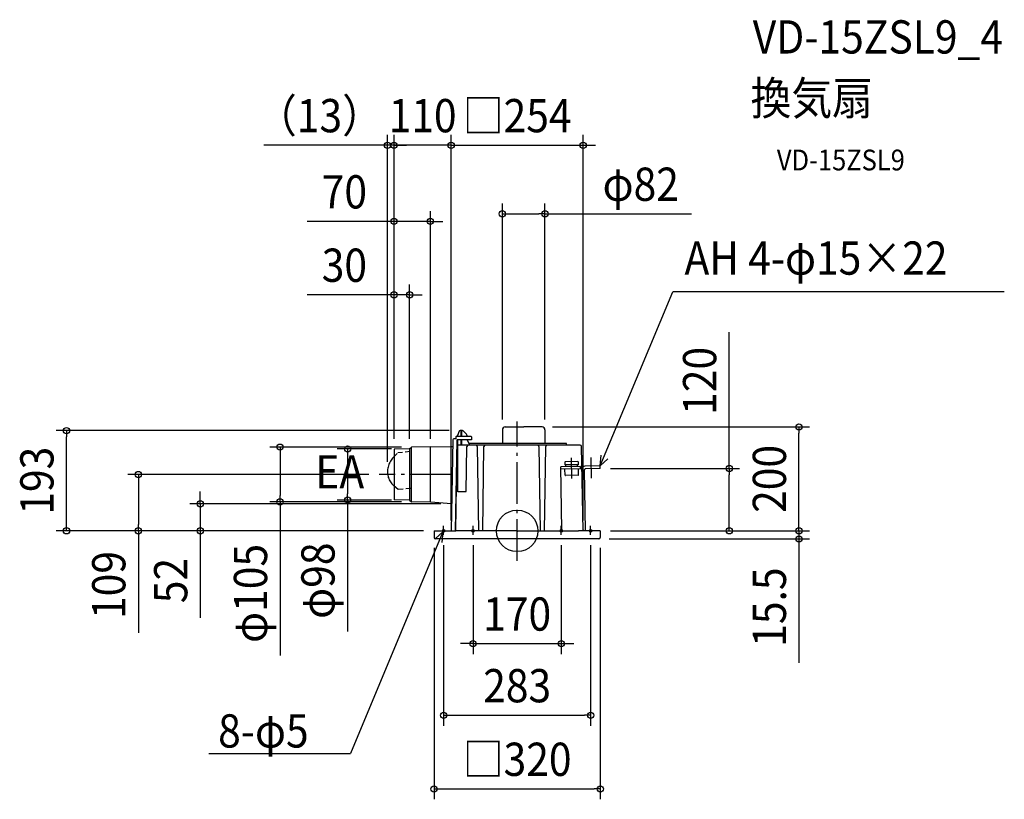
# Model space of a CAD drawing. Extents: x -958 to 938, y -517 to 984.
import ezdxf
from ezdxf.enums import TextEntityAlignment as Align

# ---------------------------------------------------------------- set-up
doc = ezdxf.new("R2010")
doc.units = 0
doc.header["$LTSCALE"] = 20
doc.header["$PDMODE"] = 3
doc.header["$PDSIZE"] = -2
doc.linetypes.add('DASHDOT', pattern=[5.5, 4, -0.6, 0.3, -0.6])
doc.linetypes.add('DASHED', pattern=[0.75, 0.5, -0.25])
doc.layers.get('DEFPOINTS').update_dxf_attribs({"linetype": 'CONTINUOUS'})
for name, color, linetype in [('ARRANGE', 1, 'CONTINUOUS'), ('BASIS', 6, 'DASHDOT'), ('DETAIL', 5, 'CONTINUOUS'), ('ETC', 61, 'CONTINUOUS'), ('FIX', 11, 'CONTINUOUS'), ('NOTE', 4, 'CONTINUOUS'), ('OUTLINE', 3, 'CONTINUOUS'), ('SIZE', 30, 'CONTINUOUS')]:
    doc.layers.add(name, color=color, linetype=linetype)
doc.styles.get("Standard").update_dxf_attribs({"font": 'SIMPLEX.shx', "width": 0.9, "height": 64, "bigfont": 'BIGFONT.shx'})

msp = doc.modelspace()

# ---------------------------------------------------------------- linework, layer by layer
at = {"layer": 'ARRANGE', "color": 1, "linetype": 'CONTINUOUS'}
msp.add_circle((0, 0), 40, dxfattribs=at)
msp.add_point((0, 0), dxfattribs=at)
at = {"layer": 'BASIS', "color": 6, "linetype": 'DASHDOT'}
for p, q in [((0, -57.71882), (0, 210.532931)), ((-125.106125, 108.5), (-265.784728, 108.5))]:
    msp.add_line(p, q, dxfattribs=at)
at = {"layer": 'DEFPOINTS', "color": 30, "linetype": 'CONTINUOUS'}
for p in [(-249.563081, 742.154183), (-237.008728, 742.154183), (127.066233, 742.154183), (53.499996, 610.177542), (-167.008728, 595.539251), (-207.008728, 454.26633), (-867.478413, 193), (-110.944347, 193), (-28.500004, 194.500017), (47.999996, 200.000017), (53.499996, 194.500017), (542.517978, 200.000017), (-237.008728, 157.004421), (-237.008728, 157.004421), (-237.008728, 157.004421), (-237.008728, 157.004421), (-222.170004, 157.629572), (-207.008728, 157.004421), (-202.77177, 161.187789), (-167.008728, 157.004421), (159.999999, 120), (408.266618, 120), (-729.162326, 108.5), (-265.784728, 108.5), (-249.563081, 112.59666), (-326.444, 59.370428), (-222.170004, 59.370428), (-609.92433, 52), (-456.308099, 55.812211), (-202.77177, 55.812211), (-127.083925, 52), (-160, 0), (-160, 0), (-160, 0), (-127, 0), (-127, 0), (127.066233, 0), (160, 0), (160, 0), (160, 0), (-160, -12.5), (-141.5, -7.477715), (-85, -7.477715), (85, -7.477715), (141.5, -7.477715), (157.355766, -15.47883), (160, -12.5), (542.517978, -15.47883), (85, -217.043396), (141.5, -354.968838), (160, -496.640293)]:
    msp.add_point(p, dxfattribs=at)
at = {"layer": 'DETAIL', "color": 5, "linetype": 'CONTINUOUS'}
for p, q in [((-111.834533, 191.677439), (-114.807069, 183.420395)), ((-105.186838, 193), (-109.952758, 193)), ((-108.12281, 191.997189), (-108.210054, 182)), ((-108.120883, 192.090218), (-108.12281, 191.997189)), ((-108.117317, 192.179446), (-108.120883, 192.090218)), ((-108.112031, 192.2648), (-108.117317, 192.179446)), ((-108.105266, 192.346498), (-108.112031, 192.2648)), ((-108.097207, 192.424692), (-108.105266, 192.346498)), ((-108.087946, 192.499503), (-108.097207, 192.424692)), ((-108.077614, 192.57107), (-108.087946, 192.499503)), ((-108.066277, 192.639493), (-108.077614, 192.57107)), ((-108.054062, 192.704938), (-108.066277, 192.639493)), ((-108.040925, 192.767348), (-108.054062, 192.704938)), ((-106.662761, 192.704938), (-106.675897, 192.767348)), ((-106.650545, 192.639493), (-106.662761, 192.704938)), ((-106.639209, 192.57107), (-106.650545, 192.639493)), ((-106.628876, 192.499503), (-106.639209, 192.57107)), ((-106.619615, 192.424692), (-106.628876, 192.499503)), ((-106.611556, 192.346498), (-106.619615, 192.424692)), ((-106.604792, 192.2648), (-106.611556, 192.346498)), ((-106.599506, 192.179446), (-106.604792, 192.2648)), ((-106.595939, 192.090218), (-106.599506, 192.179446)), ((-106.594012, 191.997189), (-106.595939, 192.090218)), ((-106.506768, 182), (-106.594012, 191.997189)), ((-97.64524, 186.286829), (-103.772625, 192.414214)), ((-28.500004, 194.500017), (-28.500004, 168)), ((-23.000004, 200.000017), (12.999996, 200.000017)), ((47.999996, 200.000017), (12.999996, 200.000017)), ((53.499996, 194.500017), (53.499996, 168)), ((-123.945364, 175), (-127, 0)), ((-117.945728, 177), (-121.945728, 177)), ((-115.944602, 175), (-118.999238, 0)), ((-118.758411, 0), (-115.708139, 174.75)), ((-117.731355, 181.287453), (-117.945728, 177)), ((-117.731355, 181.287453), (-117.945728, 177)), ((-116.982291, 182), (-116.909164, 182)), ((-116.982291, 182), (-116.909164, 182)), ((-116.982291, 182), (-88.91942, 182)), ((-116.982291, 182), (-88.91942, 182)), ((-114.441759, 174.75), (-115.948966, 174.75)), ((-87.945728, 175), (-115.944602, 175)), ((-115.70199, 174.745988), (-115.707844, 174.75)), ((-115.687319, 174.733575), (-115.70199, 174.745988)), ((-115.663994, 174.71218), (-115.687319, 174.733575)), ((-115.631532, 174.681397), (-115.663994, 174.71218)), ((-115.589471, 174.640951), (-115.631532, 174.681397)), ((-115.537921, 174.590712), (-115.589471, 174.640951)), ((-115.40622, 174.461093), (-115.537921, 174.590712)), ((-115.129654, 174.185897), (-115.40622, 174.461093)), ((-114.437359, 173.489387), (-115.129654, 174.185897)), ((-114.958411, 174.75), (-114.954047, 175)), ((-114.831862, 182), (-114.807069, 183.420395)), ((-114.803756, 183.42029), (-114.807069, 183.420395)), ((-114.794191, 183.419011), (-114.803756, 183.42029)), ((-114.778445, 183.4166), (-114.794191, 183.419011)), ((-114.756748, 183.413065), (-114.778445, 183.4166)), ((-114.69687, 183.402902), (-114.756748, 183.413065)), ((-114.572207, 183.380994), (-114.69687, 183.402902)), ((-114.30859, 183.333276), (-114.572207, 183.380994)), ((-114.093595, 75.008726), (-114.441759, 174.75)), ((-108.271143, 175), (-108.358411, 165)), ((-108.20328, 182.422423), (-108.206457, 182.41224)), ((-108.193958, 182.432544), (-108.20328, 182.422423)), ((-108.178597, 182.442311), (-108.193958, 182.432544)), ((-108.157367, 182.451658), (-108.178597, 182.442311)), ((-108.130509, 182.460475), (-108.157367, 182.451658)), ((-108.098332, 182.468644), (-108.130509, 182.460475)), ((-108.061211, 182.476071), (-108.098332, 182.468644)), ((-108.019585, 182.482649), (-108.061211, 182.476071)), ((-107.973949, 182.488305), (-108.019585, 182.482649)), ((-107.924857, 182.492948), (-107.973949, 182.488305)), ((-107.872862, 182.496536), (-107.924857, 182.492948)), ((-107.818736, 182.498984), (-107.872862, 182.496536)), ((-107.763292, 182.500287), (-107.818736, 182.498984)), ((-106.954262, 182.500272), (-107.763292, 182.500287)), ((-106.954262, 182.500272), (-106.898364, 182.498993)), ((-106.898364, 182.498993), (-106.844168, 182.496538)), ((-106.844168, 182.496538), (-106.792222, 182.492969)), ((-106.792222, 182.492969), (-106.743054, 182.488316)), ((-106.743054, 182.488316), (-106.697327, 182.482662)), ((-106.697327, 182.482662), (-106.655611, 182.476065)), ((-106.655611, 182.476065), (-106.61842, 182.468628)), ((-106.61842, 182.468628), (-106.586201, 182.460438)), ((-106.586201, 182.460438), (-106.559333, 182.451612)), ((-106.559333, 182.451612), (-106.538124, 182.442255)), ((-106.538124, 182.442255), (-106.522802, 182.432494)), ((-106.522802, 182.432494), (-106.513523, 182.422506)), ((-106.513523, 182.422506), (-106.510366, 182.41224)), ((-106.358411, 165), (-106.44568, 175)), ((-96.095945, 182), (-96.199801, 183.187074)), ((-95.951959, 174.621732), (-95.692991, 174.691124)), ((-95.692991, 174.691124), (-95.57035, 174.723329)), ((-95.57035, 174.723329), (-95.511364, 174.738458)), ((-95.511364, 174.738458), (-95.489965, 174.743801)), ((-95.489965, 174.743801), (-95.474419, 174.747526)), ((-95.461652, 174.75), (-95.483525, 175)), ((-95.474419, 174.747526), (-95.464959, 174.74961)), ((-95.464959, 174.74961), (-95.461652, 174.75)), ((-90.858411, 165), (-95.461652, 174.75)), ((-93.982291, 182), (-93.909164, 182)), ((-93.982291, 182), (-93.909164, 182)), ((-88.982291, 182), (-88.91942, 182)), ((-88.982291, 182), (-88.91942, 182)), ((-88.169898, 181.276769), (-87.945728, 175)), ((-88.169898, 181.276769), (-87.945728, 175)), ((-237.008728, 157.004421), (-237.008728, 59.995579)), ((-207.826918, 157.754742), (-236.513091, 157.504402)), ((-207.826918, 157.754742), (-236.513091, 157.504402)), ((-207.008728, 157.937608), (-207.008728, 59.062392)), ((-206.430157, 158.340452), (-204.168531, 160.602079)), ((-203.589961, 55.995077), (-203.589961, 161.004923)), ((-167.034904, 161.49966), (-202.77177, 161.187789)), ((-167.034904, 161.49966), (-202.77177, 161.187789)), ((-167.034904, 161.49966), (-125.133799, 162.213592)), ((-167.034904, 161.49966), (-125.133799, 162.213592)), ((-167.008728, 55.500111), (-167.008728, 161.500117)), ((121.413171, 165), (-114.407725, 165)), ((-98.118724, 75.502692), (-96.599418, 162.543631)), ((94.355562, 168), (-92.274793, 168)), ((-77.112695, 162.537874), (-74.65, 0)), ((-66.35, 0), (-63.887305, 162.537874)), ((41.788773, 162.539389), (44.35, 0)), ((52.65, 0), (55.112695, 162.537874)), ((94.987267, 165), (94.854877, 167.526168)), ((126.75, 0), (123.91279, 162.543631)), ((-243.911008, 133.979661), (-245.085188, 131.836592)), ((-242.610488, 136.073726), (-243.911008, 133.979661)), ((-241.188159, 138.112646), (-242.610488, 136.073726)), ((-239.647806, 140.08994), (-241.188159, 138.112646)), ((-237.994655, 141.999882), (-239.647806, 140.08994)), ((-237.008728, 143.027894), (-237.994655, 141.999882)), ((-234.369429, 145.517129), (-237.008728, 143.027894)), ((116.836467, 133.32016), (92.840122, 132.901303)), ((-249.527329, 116.027585), (-249.598832, 113.736099)), ((-249.598832, 113.736099), (-249.527329, 111.457221)), ((-249.312383, 118.324738), (-249.527329, 116.027585)), ((-248.955307, 120.620548), (-249.312383, 118.324738)), ((-248.456555, 122.90798), (-248.955307, 120.620548)), ((-247.818276, 125.180176), (-248.456555, 122.90798)), ((-247.041784, 127.43017), (-247.818276, 125.180176)), ((-246.130041, 129.651261), (-247.041784, 127.43017)), ((-245.085188, 131.836592), (-246.130041, 129.651261)), ((121.824962, 124.140311), (83.830749, 123.47712)), ((85.954369, 2.239816), (83.830749, 123.47712)), ((124.90944, 119.326743), (83.915684, 118.611194)), ((91.857727, 131.884003), (91.944407, 126.918092)), ((117.940447, 127.371855), (91.944407, 126.918092)), ((92.282984, 107.521047), (92.087517, 118.719341)), ((94.002277, 123.620172), (93.944103, 126.952997)), ((115.998926, 124.004124), (115.940752, 127.33695)), ((117.940447, 127.371855), (117.853767, 132.337765)), ((118.279024, 107.97481), (118.083557, 119.173104)), ((121.909897, 119.274386), (121.824962, 124.140311)), ((131.866407, 0.040757), (129.810343, 117.411858)), ((159.915064, 124.865925), (130.021412, 124.283375)), ((159.999999, 120), (131.775131, 119.446583)), ((159.999999, 120), (159.915064, 124.865925)), ((-249.527329, 111.457221), (-249.312383, 109.19797)), ((-249.312383, 109.19797), (-248.955307, 106.965121)), ((-248.955307, 106.965121), (-248.456555, 104.765633)), ((-248.456555, 104.765633), (-247.818276, 102.605982)), ((-247.740206, 102.365262), (-247.957195, 102.999906)), ((-247.818276, 102.605982), (-247.601288, 101.971339)), ((-247.601288, 101.971339), (-247.041784, 100.492905)), ((-247.041784, 100.492905), (-246.130041, 98.432579)), ((-246.130041, 98.432579), (-245.085188, 96.431484)), ((-245.085188, 96.431484), (-243.911008, 94.495455)), ((-203.589961, 85.120976), (-203.589961, 108.5)), ((-203.589961, 85.120976), (-203.589961, 108.5)), ((117.296629, 106.95751), (93.300284, 106.538652)), ((-243.911008, 94.495455), (-242.610488, 92.630706)), ((-242.610488, 92.630706), (-241.188159, 90.842581)), ((-241.188159, 90.842581), (-239.647806, 89.136892)), ((-239.647806, 89.136892), (-237.994655, 87.518446)), ((-237.994655, 87.518446), (-237.008728, 86.664279)), ((-207.826918, 59.245258), (-236.513091, 59.495598)), ((-207.826918, 59.245258), (-236.513091, 59.495598)), ((-206.430157, 58.659548), (-204.168531, 56.397921)), ((-206.430157, 58.659548), (-204.168531, 56.397921)), ((-167.008728, 58.01309), (-167.008728, 58.017454)), ((-167.008728, 58.01309), (-167.008728, 58.017454)), ((-167.008728, 57.5), (-167.008728, 57.51309)), ((-167.008728, 57.5), (-167.008728, 57.51309)), ((-167.008728, 57.499999), (-167.008728, 57.5)), ((-167.008728, 57.499999), (-167.008728, 57.5)), ((-114.09531, 75.5), (-98.118771, 75.5)), ((-167.115015, 55.501039), (-202.77177, 55.812211)), ((-167.115015, 55.501039), (-202.77177, 55.812211)), ((-126.092337, 52), (-167.115015, 55.501039)), ((-126.092337, 52), (-167.115015, 55.501039)), ((-160, 0), (-117.824561, 0)), ((-160, 0), (-160, -12.5)), ((0, 0), (-117.824561, 0)), ((0, 0), (117.824561, 0)), ((160, 0), (117.824561, 0)), ((126.670668, 4.544935), (126.748203, 0)), ((126.769064, 0.080469), (126.746624, 0.095127)), ((126.824388, 0.052018), (126.769064, 0.080469)), ((126.882824, 0.029489), (126.824388, 0.052018)), ((126.943273, 0.013088), (126.882824, 0.029489)), ((127.004243, 0.003314), (126.943273, 0.013088)), ((127.066233, 0), (127.004243, 0.003314)), ((160, 0), (160, -12.5)), ((157, -15.5), (-157, -15.5))]:
    msp.add_line(p, q, dxfattribs=at)
at = {"layer": 'DETAIL', "color": 5, "linetype": 'DASHED'}
for p, q in [((-205.72182, 152.473265), (-229.555768, 150.051459)), ((-238.128888, 141.942088), (-229.555768, 150.051459)), ((-237.008728, 86.686581), (-229.230698, 80.542466)), ((-237.008728, 86.664279), (-234.369429, 84.640424)), ((-237.008728, 86.664279), (-234.369429, 84.640424)), ((-229.230698, 80.542466), (-205.21833, 81.925212))]:
    msp.add_line(p, q, dxfattribs=at)
at = {"layer": 'DETAIL', "color": 5, "linetype": 'CONTINUOUS'}
for centre, radius, start, end in [((-109.952758, 191), 2, 90, 160.201124), ((-107.618403, 192.5), 0.5, 90, 179.5), ((-107.098419, 192.5), 0.5, 0.5, 90), ((-105.186838, 191), 2, 45, 90), ((-23.000004, 194.500017), 5.5, 90, 180), ((47.999996, 194.500017), 5.5, 0, 90), ((-121.945728, 175), 2, 90, 180), ((-121.945728, 175), 2, 90, 180), ((-116.982291, 181.25), 0.75, 90, 177.137595), ((-116.982291, 181.25), 0.75, 90, 177.137595), ((-101.180774, 182.751295), 5, 4.999065, 45), ((-88.91942, 181.25), 0.75, 2.045408, 90), ((-88.91942, 181.25), 0.75, 2.045408, 90), ((-236.508728, 157.004421), 0.5, 90.5, 180), ((-236.508728, 157.004421), 0.5, 90.5, 180), ((-236.508728, 157.004421), 0.5, 90.5, 180), ((-207.844371, 159.754666), 2, 270.5, 315), ((-207.844371, 159.754666), 2, 270.5, 315), ((-202.754317, 159.187865), 2, 90.5, 135), ((-202.754317, 159.187865), 2, 90.5, 135), ((-125.151251, 163.213439), 1, 271, 359), ((-125.151251, 163.213439), 1, 271, 359), ((-94.099799, 162.5), 2.5, 90, 179), ((-79.612408, 162.5), 2.5, 0.868051, 90), ((-61.387592, 162.5), 2.5, 90, 179.131949), ((39.289084, 162.5), 2.5, 0.902768, 90), ((57.612408, 162.5), 2.5, 90, 179.131949), ((94.355562, 167.5), 0.5, 3, 90), ((121.413171, 162.5), 2.5, 1, 90), ((92.857575, 131.901455), 1, 91, 181), ((116.853919, 132.320313), 1, 1, 91), ((130.114536, 119.084213), 5.2, 91, 181), ((130.12291, 119.076031), 5.208333, 91.116623, 181.003584), ((131.810036, 117.446888), 2, 91, 181.003584), ((93.282832, 107.5385), 1, 181, 271), ((117.279176, 107.957357), 1, 271, 1), ((-236.508728, 59.995579), 0.5, 180, 269.5), ((-236.508728, 59.995579), 0.5, 180, 269.5), ((-236.508728, 59.995579), 0.5, 180, 269.5), ((-236.508728, 59.995579), 0.5, 180, 269.5), ((-207.844371, 57.245334), 2, 45, 89.5), ((-207.844371, 57.245334), 2, 45, 89.5), ((-202.754317, 57.812135), 2, 225, 269.5), ((-202.754317, 57.812135), 2, 225, 269.5), ((88.953912, 2.292174), 3, 181, 229.479009), ((-157, -12.5), 3, 180, 270), ((157, -12.5), 3, 270, 0)]:
    msp.add_arc(centre, radius, start, end, dxfattribs=at)
at = {"layer": 'FIX', "color": 11, "linetype": 'CONTINUOUS'}
for centre in [(-141.5, 0), (-85, 0), (85, 0), (141.5, 0)]:
    msp.add_circle(centre, 2.5, dxfattribs=at)
at = {"layer": 'NOTE', "color": 4, "linetype": 'CONTINUOUS'}
for p, q in [((159.915061, 124.865926), (299.417161, 459.825084)), ((937.755317, 459.825084), (299.417161, 459.825084)), ((105.400969, 100.875146), (104.713147, 140.28044)), ((142.900969, 101.555066), (142.213147, 140.96036)), ((159.915061, 124.865926), (161.504448, 145.397364)), ((174.58284, 138.698814), (159.915061, 124.865926)), ((-141.5, -7.477715), (-141.5, 9.993369)), ((-85, -7.477715), (-85, 9.993369)), ((85, -7.477715), (85, 9.993369)), ((141.5, -7.477715), (141.5, 9.993369)), ((-143.277308, -1.758174), (-321.011052, -428.515517)), ((-157.945086, -15.591063), (-143.277308, -1.758174)), ((-143.277308, -1.758174), (-144.866695, -22.289613)), ((-593.588853, -428.515517), (-321.011052, -428.515517))]:
    msp.add_line(p, q, dxfattribs=at)
at = {"layer": 'OUTLINE', "color": 3, "linetype": 'CONTINUOUS'}
for p, q in [((-111.834533, 191.677439), (-114.807069, 183.420395)), ((-105.186838, 193), (-109.952758, 193)), ((-97.64524, 186.286829), (-103.772625, 192.414214)), ((-28.500004, 194.500017), (-28.500004, 168)), ((-23.000004, 200.000017), (12.999996, 200.000017)), ((47.999996, 200.000017), (12.999996, 200.000017)), ((53.499996, 194.500017), (53.499996, 168)), ((-123.945364, 175), (-127, 0)), ((-117.945728, 177), (-121.945728, 177)), ((-117.731355, 181.287453), (-117.945728, 177)), ((-117.731355, 181.287453), (-117.945728, 177)), ((-116.982291, 182), (-116.909164, 182)), ((-116.982291, 182), (-116.909164, 182)), ((-116.982291, 182), (-114.831862, 182)), ((-114.831862, 182), (-114.807069, 183.420395)), ((-96.095945, 182), (-96.199801, 183.187074)), ((-96.095945, 182), (-88.982291, 182)), ((-95.951959, 174.621732), (-95.692991, 174.691124)), ((-95.692991, 174.691124), (-95.57035, 174.723329)), ((-95.57035, 174.723329), (-95.511364, 174.738458)), ((-95.511364, 174.738458), (-95.489965, 174.743801)), ((-95.489965, 174.743801), (-95.474419, 174.747526)), ((-95.461652, 174.75), (-95.483525, 175)), ((-87.945728, 175), (-95.483525, 175)), ((-95.474419, 174.747526), (-95.464959, 174.74961)), ((-95.464959, 174.74961), (-95.461652, 174.75)), ((-92.274793, 168), (-95.461652, 174.75)), ((-93.982291, 182), (-93.909164, 182)), ((-93.982291, 182), (-93.909164, 182)), ((-88.982291, 182), (-88.91942, 182)), ((-88.982291, 182), (-88.91942, 182)), ((-88.169898, 181.276769), (-87.945728, 175)), ((-88.169898, 181.276769), (-87.945728, 175)), ((94.355562, 168), (-92.274793, 168)), ((94.987267, 165), (94.854877, 167.526168)), ((121.413171, 165), (94.987267, 165)), ((126.75, 0), (123.91279, 162.543631)), ((-160, 0), (-117.824561, 0)), ((-160, 0), (-160, -12.5)), ((0, 0), (-117.824561, 0)), ((0, 0), (117.824561, 0)), ((160, 0), (117.824561, 0)), ((126.670668, 4.544935), (126.748203, 0)), ((126.769064, 0.080469), (126.746624, 0.095127)), ((126.824388, 0.052018), (126.769064, 0.080469)), ((126.882824, 0.029489), (126.824388, 0.052018)), ((126.943273, 0.013088), (126.882824, 0.029489)), ((127.004243, 0.003314), (126.943273, 0.013088)), ((127.066233, 0), (127.004243, 0.003314)), ((160, 0), (160, -12.5)), ((157, -15.5), (-157, -15.5))]:
    msp.add_line(p, q, dxfattribs=at)
for centre, radius, start, end in [((-109.952758, 191), 2, 90, 160.201124), ((-105.186838, 191), 2, 45, 90), ((-23.000004, 194.500017), 5.5, 90, 180), ((47.999996, 194.500017), 5.5, 0, 90), ((-121.945728, 175), 2, 90, 180), ((-121.945728, 175), 2, 90, 180), ((-116.982291, 181.25), 0.75, 90, 177.137595), ((-116.982291, 181.25), 0.75, 90, 177.137595), ((-101.180774, 182.751295), 5, 4.999065, 45), ((-88.91942, 181.25), 0.75, 2.045408, 90), ((-88.91942, 181.25), 0.75, 2.045408, 90), ((94.355562, 167.5), 0.5, 3, 90), ((121.413171, 162.5), 2.5, 1, 90), ((-157, -12.5), 3, 180, 270), ((157, -12.5), 3, 270, 0)]:
    msp.add_arc(centre, radius, start, end, dxfattribs=at)
at = {"layer": 'SIZE', "color": 30, "linetype": 'CONTINUOUS'}
for p, q in [((-249.563081, 132.59666), (-249.563081, 762.154183)), ((-237.008728, 177.004421), (-237.008728, 762.154183)), ((-237.008728, 177.004421), (-237.008728, 762.154183)), ((-127, 20), (-127, 762.154183)), ((-127, 20), (-127, 762.154183)), ((127.066233, 20), (127.066233, 762.154183)), ((-261.563081, 742.154183), (-487.585938, 742.154183)), ((-249.563081, 742.154183), (-261.563081, 742.154183)), ((-249.008728, 742.154183), (-261.008728, 742.154183)), ((-237.008728, 742.154183), (-249.563081, 742.154183)), ((-237.008728, 742.154183), (-249.008728, 742.154183)), ((-127, 742.154183), (-237.008728, 742.154183)), ((-237.008728, 742.154183), (-225.008728, 742.154183)), ((-225.008728, 742.154183), (-213.008728, 742.154183)), ((-139, 742.154183), (-151, 742.154183)), ((-127, 742.154183), (-139, 742.154183)), ((-127, 742.154183), (-115, 742.154183)), ((-127, 742.154183), (127.066233, 742.154183)), ((-115, 742.154183), (-103, 742.154183)), ((127.066233, 742.154183), (139.066233, 742.154183)), ((139.066233, 742.154183), (151.066233, 742.154183)), ((-28.500004, 214.500017), (-28.500004, 630.177542)), ((53.499996, 214.500017), (53.499996, 630.177542)), ((-237.008728, 177.004421), (-237.008728, 615.539251)), ((-167.008728, 177.004421), (-167.008728, 615.539251)), ((-28.500004, 610.177542), (-16.500004, 610.177542)), ((-16.500004, 610.177542), (41.499996, 610.177542)), ((53.499996, 610.177542), (41.499996, 610.177542)), ((53.499996, 610.177542), (335.560982, 610.177542)), ((-249.008728, 595.539251), (-404.26587, 595.539251)), ((-237.008728, 595.539251), (-249.008728, 595.539251)), ((-167.008728, 595.539251), (-237.008728, 595.539251)), ((-167.008728, 595.539251), (-155.008728, 595.539251)), ((-155.008728, 595.539251), (-143.008728, 595.539251)), ((-237.008728, 177.004421), (-237.008728, 474.26633)), ((-207.008728, 177.004421), (-207.008728, 474.26633)), ((-249.008728, 454.26633), (-404.26587, 454.26633)), ((-237.008728, 454.26633), (-249.008728, 454.26633)), ((-207.008728, 454.26633), (-237.008728, 454.26633)), ((-207.008728, 454.26633), (-195.008728, 454.26633)), ((-195.008728, 454.26633), (-183.008728, 454.26633)), ((408.266618, 120), (408.266618, 382.239253)), ((-130.944347, 193), (-887.478413, 193)), ((-867.478413, 193), (-867.478413, 181)), ((67.999996, 200.000017), (562.517978, 200.000017)), ((542.517978, 200.000017), (542.517978, 188.000017)), ((-867.478413, 12), (-867.478413, 181)), ((542.517978, 12), (542.517978, 188.000017)), ((-222.77177, 161.187789), (-476.308099, 161.187789)), ((-456.308099, 161.187789), (-456.308099, 149.187789)), ((-242.170004, 157.629572), (-346.444, 157.629572)), ((-326.444, 157.629572), (-326.444, 145.629572)), ((-456.308099, 149.187789), (-456.308099, 67.812211)), ((-326.444, 145.629572), (-326.444, 71.370428)), ((179.999999, 120), (428.266618, 120)), ((408.266618, 120), (408.266618, 108)), ((-285.784728, 108.5), (-749.162326, 108.5)), ((-729.162326, 108.5), (-729.162326, 96.5)), ((-729.162326, 96.5), (-729.162326, 12)), ((408.266618, 12), (408.266618, 108)), ((-609.92433, 64), (-609.92433, 76)), ((-609.92433, 52), (-609.92433, 64)), ((-456.308099, 55.812211), (-456.308099, 67.812211)), ((-242.170004, 59.370428), (-346.444, 59.370428)), ((-326.444, 59.370428), (-326.444, 71.370428)), ((-326.444, 59.370428), (-326.444, -193.580012)), ((-147.083925, 52), (-629.92433, 52)), ((-609.92433, 52), (-609.92433, 0)), ((-222.77177, 55.812211), (-476.308099, 55.812211)), ((-456.308099, 55.812211), (-456.308099, -239.990271)), ((542.517978, 12), (542.517978, 24)), ((-180, 0), (-887.478413, 0)), ((-867.478413, 0), (-867.478413, 12)), ((-180, 0), (-749.162326, 0)), ((-729.162326, 0), (-729.162326, 12)), ((-729.162326, 0), (-729.162326, -196.4)), ((-180, 0), (-629.92433, 0)), ((-609.92433, 0), (-609.92433, -12)), ((180, 0), (562.517978, 0)), ((180, 0), (562.517978, 0)), ((180, 0), (428.266618, 0)), ((408.266618, 0), (408.266618, 12)), ((542.517978, 0), (542.517978, 12)), ((542.517978, 0), (542.517978, 12)), ((542.517978, 0), (542.517978, -15.47883)), ((-609.92433, -12), (-609.92433, -167.257143)), ((177.355766, -15.47883), (562.517978, -15.47883)), ((542.517978, -15.47883), (542.517978, -27.47883)), ((-160, -32.5), (-160, -516.640293)), ((-141.5, -27.477715), (-141.5, -374.968838)), ((-85, -27.477715), (-85, -237.043396)), ((85, -27.477715), (85, -237.043396)), ((141.5, -27.477715), (141.5, -374.968838)), ((160, -32.5), (160, -516.640293)), ((542.517978, -27.47883), (542.517978, -254.050259)), ((-97, -217.043396), (-109, -217.043396)), ((-85, -217.043396), (-97, -217.043396)), ((-85, -217.043396), (85, -217.043396)), ((85, -217.043396), (97, -217.043396)), ((97, -217.043396), (109, -217.043396)), ((-141.5, -354.968838), (-129.5, -354.968838)), ((-129.5, -354.968838), (129.5, -354.968838)), ((141.5, -354.968838), (129.5, -354.968838)), ((-160, -496.640293), (-148, -496.640293)), ((-148, -496.640293), (148, -496.640293)), ((160, -496.640293), (148, -496.640293))]:
    msp.add_line(p, q, dxfattribs=at)
for centre in [(-249.563081, 742.154183), (-237.008728, 742.154183), (-237.008728, 742.154183), (-127, 742.154183), (-127, 742.154183), (127.066233, 742.154183), (-28.500004, 610.177542), (53.499996, 610.177542), (-237.008728, 595.539251), (-167.008728, 595.539251), (-237.008728, 454.26633), (-207.008728, 454.26633), (-867.478413, 193), (542.517978, 200.000017), (-456.308099, 161.187789), (-326.444, 157.629572), (-729.162326, 108.5), (408.266618, 120), (-609.92433, 52), (-456.308099, 55.812211), (-326.444, 59.370428), (-867.478413, 0), (-729.162326, 0), (-609.92433, 0), (408.266618, 0), (542.517978, 0), (542.517978, 0), (542.517978, -15.47883), (-85, -217.043396), (85, -217.043396), (-141.5, -354.968838), (141.5, -354.968838), (-160, -496.640293), (160, -496.640293)]:
    msp.add_circle(centre, 6, dxfattribs=at)

# ---------------------------------------------------------------- texts
at = {"layer": 'ETC', "color": 61, "linetype": 'CONTINUOUS', "width": 0.9}
for s, height, p in [('VD-15ZSL9_4', 64, (453.510845, 918.687655)), ('換気扇', 64, (449.324851, 800.732345)), ('VD-15ZSL9', 40, (499.932354, 693.811409))]:
    msp.add_text(s, height=height, dxfattribs=at).set_placement(p)
at = {"layer": 'NOTE', "color": 4, "linetype": 'CONTINUOUS', "width": 0.9}
for s, p in [('AH 4-φ15×22', (322.143361, 493.06363)), ('EA', (-388.504128, 81.667572)), ('8-φ5', (-575.622806, -417.026583))]:
    msp.add_text(s, height=64, dxfattribs=at).set_placement(p)
at = {"layer": 'SIZE', "color": 30, "linetype": 'CONTINUOUS', "width": 0.9}
for s, p in [('（13）', (-380.574509, 767.154183)), ('□254', (0.033116, 767.154183)), ('110', (-182.004364, 767.154183)), ('70', (-332.637299, 620.539251)), ('φ82', (237.875268, 635.177542)), ('30', (-332.637299, 479.26633)), ('170', (0, -192.043396)), ('283', (0, -329.968838)), ('□320', (0, -471.640293))]:
    msp.add_text(s, height=64, dxfattribs=at).set_placement(p, align=Align.CENTER)
for s, p in [('120', (383.266618, 288.667824)), ('193', (-892.478413, 96.5)), ('200', (517.517978, 100.000008)), ('φ105', (-481.308099, -120.361699)), ('φ98', (-351.444, -95.894298)), ('109', (-754.162326, -104.2)), ('52', (-634.92433, -95.628571)), ('15.5', (517.517978, -146.764545))]:
    msp.add_text(s, height=64, rotation=90, dxfattribs=at).set_placement(p, align=Align.CENTER)

doc.saveas('drawing.dxf')
